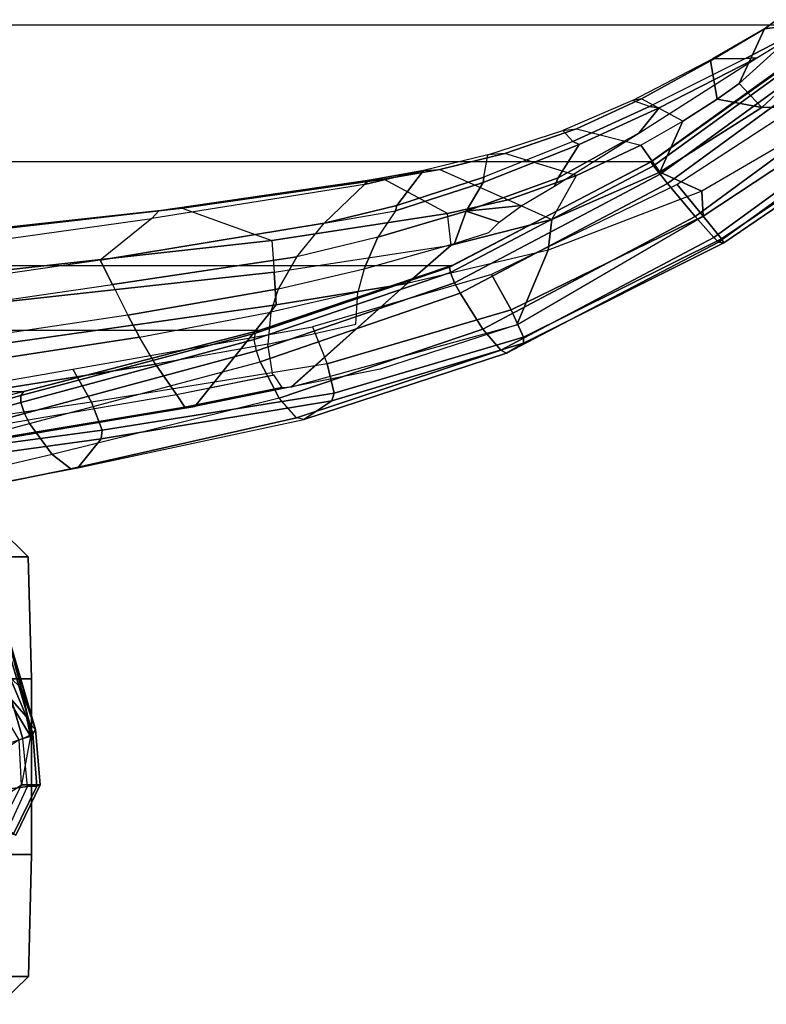
# Model space of a CAD drawing. Units: inches. Extents: x -2 to 196, y -6 to 112.
# Drawn here: x 77 to 80, y 8 to 13 of the extents above; entities that cross this region are included whole.
import ezdxf

# ---------------------------------------------------------------- set-up
doc = ezdxf.new("R2010")
doc.units = ezdxf.units.IN
doc.header["$LTSCALE"] = 0.4
doc.header["$MEASUREMENT"] = 0
for name, color, linetype in [('SEAT-BASE', 5, 'Continuous'), ('SEAT-CASTER', 5, 'Continuous'), ('SEAT-FABRIC', 5, 'Continuous'), ('SEAT-FRAME', 5, 'Continuous'), ('SEAT-FRAMEEDGE', 5, 'Continuous')]:
    doc.layers.add(name, color=color, linetype=linetype)

# ---------------------------------------------------------------- blocks, each defined once
blk = doc.blocks.new('1COSM_STOOL_LOWBACK_FXDARMS_0T')
at = {"layer": 'SEAT-BASE'}
for points in [[(-12.3044, -4.1998, 4.7496), (-1.6454, -0.9103, 7.8317), (-1.5354, -1.249, 7.8018), (-12.2458, -4.3804, 4.7197)], [(-12.2458, -4.3804, 4.7197), (-1.5354, -1.249, 7.8018), (-1.5168, -1.2951, 7.7766), (-12.2256, -4.4222, 4.6922)], [(-12.2256, -4.4222, 4.6922), (-1.5168, -1.2951, 7.7766), (-1.4993, -1.3109, 7.726), (-12.2077, -4.4344, 4.6427)], [(-12.2077, -4.4344, 4.6427), (-11.54, -4.2372, 4.77), (-2.3349, -1.5542, 7.4436), (-1.4993, -1.3109, 7.726)], [(-12.2506, -4.3654, 2.4), (-12.6358, -3.7722, 2.4), (-12.7219, -3.9411, 2.4), (-12.4399, -4.3754, 2.4)], [(-12.7219, -3.9411, 2.4), (-12.4399, -4.3754, 2.4), (-12.6087, -4.2893, 2.4), (-12.712, -4.1304, 2.4)], [(-12.3044, -4.1998, 4.7496), (-12.4658, -4.262, 4.6986), (-12.4471, -4.4005, 4.6661), (-12.2458, -4.3804, 4.7197)], [(-12.4658, -4.262, 4.6986), (-12.6329, -4.315, 4.6247), (-12.4471, -4.4005, 4.6661)], [(-11.8156, -4.3156, 4.633), (-11.54, -4.2372, 4.77), (-12.2077, -4.4344, 4.6427)], [(-12.1537, -4.3953, 4.1152), (-12.0395, -4.2958, 4.0531), (-11.9273, -4.2284, 4.2714), (-11.9867, -4.3254, 4.3441)], [(-12.4399, -4.4533, 4.5915), (-12.4399, -4.3754, 2.4), (-12.6087, -4.2893, 2.4), (-12.6519, -4.3515, 4.5541)], [(-12.2351, -4.4129, 3.8303), (-12.2506, -4.3654, 2.4), (-12.1088, -4.28, 2.4), (-12.069, -4.3132, 3.8755)], [(-12.069, -4.3132, 3.8755), (-12.0395, -4.2958, 4.0531), (-12.1537, -4.3953, 4.1152), (-12.2351, -4.4129, 3.8303)], [(-12.0334, -4.3732, 4.4088), (-11.9867, -4.3254, 4.3441), (-11.793, -4.2868, 4.574), (-11.8156, -4.3156, 4.633)], [(-12.6519, -4.3515, 4.5541), (-12.6486, -4.3392, 4.5958), (-12.4449, -4.4387, 4.6382), (-12.4399, -4.4533, 4.5915)], [(-12.6486, -4.3392, 4.5958), (-12.6329, -4.315, 4.6247), (-12.4471, -4.4005, 4.6661), (-12.4449, -4.4387, 4.6382)], [(-12.2077, -4.4344, 4.6427), (-12.0334, -4.3732, 4.4088), (-11.8156, -4.3156, 4.633)], [(-12.1792, -4.407, 4.1279), (-12.1537, -4.3953, 4.1152), (-11.9867, -4.3254, 4.3441), (-12.0334, -4.3732, 4.4088)], [(-12.4449, -4.4387, 4.6382), (-12.4471, -4.4005, 4.6661), (-12.2458, -4.3804, 4.7197), (-12.2256, -4.4222, 4.6922)], [(-12.2351, -4.413, 3.8303), (-12.4399, -4.3754, 2.4), (-12.2506, -4.3654, 2.4)], [(-12.2077, -4.4344, 4.6427), (-12.2351, -4.413, 3.8303), (-12.4399, -4.3754, 2.4), (-12.4399, -4.4533, 4.5915)], [(-12.1792, -4.407, 4.1279), (-12.0334, -4.3732, 4.4088), (-12.2077, -4.4344, 4.6427)], [(-12.4399, -4.4533, 4.5915), (-12.4449, -4.4387, 4.6382), (-12.2256, -4.4222, 4.6922), (-12.2077, -4.4344, 4.6427)], [(-12.2351, -4.413, 3.8303), (-12.1537, -4.3953, 4.1152), (-12.1792, -4.407, 4.1279)], [(-12.2351, -4.413, 3.8303), (-12.1792, -4.407, 4.1279), (-12.2077, -4.4344, 4.6427)]]:
    blk.add_3dface(points, dxfattribs=at)
at = {"layer": 'SEAT-CASTER'}
for points in [[(-11.9951, -2.017, 1.2), (-11.9935, -4.417, 1.2), (-12.7335, -4.4175, 1.2), (-12.7351, -2.0175, 1.2)], [(-13.2467, -4.2454, 1.7933), (-13.3636, -4.1416, 1.7333), (-13.3635, -4.2845, 1.2), (-13.2466, -4.4044, 1.2)], [(-13.2466, -4.4044, 1.2), (-13.3635, -4.2845, 1.2), (-13.3636, -4.1416, 0.6667), (-13.2467, -4.2454, 0.6067)], [(-11.3636, -4.1402, 1.7333), (-11.4804, -4.2442, 1.7933), (-11.4803, -4.4032, 1.2), (-11.3635, -4.2831, 1.2)], [(-11.3635, -4.2831, 1.2), (-11.4803, -4.4032, 1.2), (-11.4804, -4.2442, 0.6067), (-11.3636, -4.1402, 0.6667)], [(-12.7336, -4.2567, 1.8), (-13.2467, -4.2454, 1.7933), (-13.2466, -4.4044, 1.2), (-12.7335, -4.4175, 1.2)], [(-12.7335, -4.4175, 1.2), (-13.2466, -4.4044, 1.2), (-13.2467, -4.2454, 0.6067), (-12.7336, -4.2567, 0.6)], [(-11.9936, -4.2562, 1.8), (-12.7336, -4.2567, 1.8), (-12.7335, -4.4175, 1.2), (-11.9935, -4.417, 1.2)], [(-11.4804, -4.2442, 1.7933), (-11.9936, -4.2562, 1.8), (-11.9935, -4.417, 1.2), (-11.4803, -4.4032, 1.2)], [(-11.4803, -4.4032, 1.2), (-11.9935, -4.417, 1.2), (-11.9936, -4.2562, 0.6), (-11.4804, -4.2442, 0.6067)]]:
    blk.add_3dface(points, dxfattribs=at)
for points, invisible_edges in [([(-12.7351, -2.0175, 1.2), (-12.7335, -4.4175, 1.2), (-12.7336, -4.2567, 0.6), (-12.735, -2.1782, 0.6)], 5), ([(-11.9936, -4.2562, 0.6), (-11.9935, -4.417, 1.2), (-11.9951, -2.017, 1.2), (-11.995, -2.1777, 0.6)], 10)]:
    blk.add_3dface(points, dxfattribs=dict(at, invisible_edges=invisible_edges))
at = {"layer": 'SEAT-FABRIC'}
for points in [[(-8.6178, -8.5536, 45.3264), (-8.6178, 8.5537, 45.3264), (-9.2416, 7.8366, 45.6169), (-9.2416, -7.8366, 45.6169)], [(-9.2416, 7.8366, 45.6169), (-9.2416, -7.8366, 45.6169), (-9.8182, -7.0254, 45.5716), (-9.8182, 7.0254, 45.5716)], [(-9.8182, -7.0254, 45.5716), (-9.8182, 7.0254, 45.5716), (-10.2546, 6.1856, 45.2572), (-10.2546, -6.1856, 45.2572)], [(-10.2546, 6.1856, 45.2572), (-10.2546, -6.1856, 45.2572), (-10.5273, -5.3741, 44.7433), (-10.5273, 5.3741, 44.7433)], [(-10.5273, -5.3741, 44.7433), (-10.5273, 5.3741, 44.7433), (-10.7849, 4.384, 44.0057), (-10.7849, -4.384, 44.0057)], [(-10.7849, 4.384, 44.0057), (-10.7849, -4.384, 44.0057), (-11.0503, -3.3951, 43.2693), (-11.0503, 3.3951, 43.2693)]]:
    blk.add_3dface(points, dxfattribs=at)
at = {"layer": 'SEAT-FRAME'}
for points in [[(-10.9492, -2.3157, 42.4949), (-10.5562, -4.8715, 44.2852), (-10.4638, -4.8227, 44.1576), (-10.8568, -2.2033, 42.3379)], [(-10.3336, -4.7579, 43.8939), (-10.4638, -4.8227, 44.1576), (-10.8568, -2.2033, 42.3379), (-10.6967, -2.2676, 42.173)], [(-10.3336, -4.7579, 43.8939), (-10.2319, -4.7056, 43.615), (-10.5733, -2.3568, 41.9849), (-10.6967, -2.2676, 42.173)], [(-11.0692, -2.4442, 42.6163), (-10.6692, -4.9384, 44.3843), (-10.5562, -4.8715, 44.2852), (-10.9492, -2.3157, 42.4949)], [(-10.0561, -4.9235, 43.3893), (-10.2319, -4.7056, 43.615), (-10.5733, -2.3568, 41.9849), (-10.3884, -2.5442, 41.7012)], [(-11.214, -2.5882, 42.6778), (-10.7977, -5.0275, 44.4342), (-10.6692, -4.9384, 44.3843), (-11.0692, -2.4442, 42.6163)], [(-10.0561, -4.9235, 43.3893), (-10.0249, -4.9536, 43.3319), (-10.308, -2.4811, 41.4219), (-10.3884, -2.5442, 41.7012)], [(-10.0249, -4.9536, 43.3319), (-10.0128, -5.0509, 43.2877), (-10.286, -2.5426, 41.3434), (-10.308, -2.4811, 41.4219)], [(-10.0128, -5.0509, 43.2877), (-10.1494, -5.428, 43.0806), (-10.439, -2.8146, 41.0229), (-10.286, -2.5426, 41.3434)], [(-10.8505, -5.0622, 44.401), (-11.2582, -2.6162, 42.6474), (-11.214, -2.5882, 42.6778), (-10.7977, -5.0275, 44.4342)], [(-10.8472, -5.104, 44.3431), (-11.2629, -2.6515, 42.5986), (-11.2582, -2.6162, 42.6474), (-10.8505, -5.0622, 44.401)], [(-11.2629, -2.6515, 42.5986), (-11.2629, -2.6515, 42.5986), (-11.2452, -2.68, 42.5737), (-10.8472, -5.104, 44.3431)], [(-11.2452, -2.68, 42.5737), (-10.7531, -3.0941, 41.8108), (-10.4198, -5.4475, 43.5224), (-10.8472, -5.104, 44.3431)], [(-10.1494, -5.428, 43.0806), (-10.2825, -5.4379, 43.0886), (-10.5702, -2.8199, 41.0305), (-10.439, -2.8146, 41.0229)], [(-10.5701, -2.8199, 41.0306), (-10.2825, -5.4379, 43.0886), (-10.4198, -5.4475, 43.5224), (-10.7531, -3.0941, 41.8108)], [(-10.2172, -5.5332, 44.5036), (-10.0755, -5.6485, 44.3306), (-10.2319, -4.7056, 43.615), (-10.3336, -4.7579, 43.8939)], [(-10.0755, -5.6485, 44.3306), (-9.9129, -5.8184, 44.0853), (-10.0561, -4.9235, 43.3893), (-10.2319, -4.7056, 43.615)], [(-10.2172, -5.5332, 44.5036), (-10.3336, -4.7579, 43.8939), (-10.4638, -4.8227, 44.1576), (-10.3532, -5.4569, 44.627)], [(-10.3532, -5.4569, 44.627), (-10.4638, -4.8227, 44.1576), (-10.5562, -4.8715, 44.2852), (-10.4502, -5.4248, 44.6876)], [(-10.5562, -4.8715, 44.2852), (-10.4502, -5.4248, 44.6876), (-10.5851, -5.4117, 44.7324), (-10.6692, -4.9384, 44.3843)], [(-9.895, -5.8391, 44.0559), (-9.9129, -5.8184, 44.0853), (-10.0561, -4.9235, 43.3893), (-10.0249, -4.9536, 43.3319)], [(-10.5851, -5.4117, 44.7324), (-10.6692, -4.9384, 44.3843), (-10.7977, -5.0275, 44.4342), (-10.7154, -5.433, 44.7337)], [(-9.8911, -5.8999, 43.9796), (-9.895, -5.8391, 44.0559), (-10.0249, -4.9536, 43.3319), (-10.0128, -5.0509, 43.2877)], [(-10.7679, -5.4704, 44.7029), (-10.8505, -5.0622, 44.401), (-10.7977, -5.0275, 44.4342), (-10.7149, -5.4353, 44.7354)], [(-10.0352, -6.1675, 43.6784), (-9.8912, -5.8999, 43.9797), (-10.0128, -5.0509, 43.2877), (-10.1494, -5.428, 43.0806)], [(-10.765, -5.5127, 44.6454), (-10.8472, -5.104, 44.3431), (-10.8505, -5.0622, 44.401), (-10.7679, -5.4704, 44.7029)], [(-10.8472, -5.104, 44.3431), (-10.4198, -5.4475, 43.5224), (-10.3305, -5.9985, 43.9574), (-10.7655, -5.5103, 44.6437)], [(-10.3667, -5.7909, 44.9657), (-10.4513, -5.4244, 44.6882), (-10.5851, -5.4117, 44.7324), (-10.5018, -5.7824, 45.0244)], [(-10.3532, -5.4569, 44.627), (-10.2685, -5.817, 44.8877), (-10.3667, -5.7909, 44.9657), (-10.4513, -5.4244, 44.6882)], [(-10.1691, -6.183, 43.6877), (-10.0352, -6.1675, 43.6784), (-10.1494, -5.428, 43.0806), (-10.2825, -5.4379, 43.0886)], [(-10.4198, -5.4475, 43.5224), (-10.2825, -5.4379, 43.0886), (-10.1691, -6.183, 43.6877), (-10.3305, -5.9985, 43.9574)], [(-10.1355, -5.875, 44.7361), (-10.2172, -5.5332, 44.5036), (-10.3532, -5.4569, 44.627), (-10.2685, -5.817, 44.8877)], [(-10.5039, -6.4598, 45.1629), (-10.1901, -6.5922, 44.3386), (-10.3305, -5.9985, 43.9574), (-10.765, -5.5127, 44.6454)], [(-10.765, -5.5127, 44.6454), (-10.765, -5.5127, 44.6454), (-10.5039, -6.4598, 45.1629), (-10.6906, -5.885, 44.9544)], [(-10.0755, -5.6485, 44.3306), (-10.0239, -5.9486, 44.5765), (-10.1355, -5.875, 44.7361), (-10.2172, -5.5332, 44.5036)], [(-10.0014, -5.9541, 44.5253), (-10.0014, -5.9541, 44.5253), (-10.0755, -5.6485, 44.3306), (-10.0239, -5.9486, 44.5765)], [(-10.0014, -5.9541, 44.5253), (-9.8538, -6.0665, 44.2399), (-9.9129, -5.8184, 44.0853), (-10.0755, -5.6485, 44.3306)], [(-10.0257, -6.247, 44.9972), (-10.1355, -5.875, 44.7361), (-10.2685, -5.817, 44.8877), (-10.1617, -6.1974, 45.1926)], [(-9.895, -5.8391, 44.0559), (-9.895, -5.8391, 44.0559), (-9.9129, -5.8184, 44.0853), (-9.8538, -6.0665, 44.2399)], [(-9.8538, -6.0665, 44.2399), (-9.8497, -6.1351, 44.1644), (-9.8911, -5.8999, 43.9796), (-9.895, -5.8391, 44.0559)], [(-9.905, -6.3187, 44.7881), (-10.0239, -5.9486, 44.5765), (-10.1355, -5.875, 44.7361), (-10.0257, -6.247, 44.9972)], [(-9.8497, -6.1351, 44.1644), (-9.9773, -6.423, 43.8662), (-10.0352, -6.1675, 43.6784), (-9.8911, -5.8999, 43.9796)], [(-9.8823, -6.3206, 44.7228), (-10.0014, -5.9541, 44.5253), (-10.0239, -5.9486, 44.5765), (-9.905, -6.3187, 44.7881)], [(-9.8823, -6.3206, 44.7228), (-9.7886, -6.3379, 44.4413), (-9.8538, -6.0665, 44.2399), (-10.0014, -5.9541, 44.5253)], [(-10.3305, -5.9985, 43.9574), (-10.1691, -6.183, 43.6877), (-10.0613, -6.6066, 43.9663), (-10.1901, -6.5922, 44.3386)], [(-9.7829, -6.4091, 44.357), (-9.7886, -6.3379, 44.4413), (-9.8538, -6.0665, 44.2399), (-9.8497, -6.1351, 44.1644)], [(-9.9773, -6.423, 43.8662), (-10.0613, -6.6066, 43.9663), (-10.1691, -6.183, 43.6877), (-10.0352, -6.1675, 43.6784)], [(-9.8758, -6.7113, 44.0213), (-9.7829, -6.4091, 44.357), (-9.8497, -6.1351, 44.1644), (-9.9773, -6.423, 43.8662)], [(-10.0721, -6.385, 45.3069), (-10.0257, -6.247, 44.9972), (-10.1617, -6.1974, 45.1926), (-10.1153, -6.3427, 45.3212)], [(-10.0016, -6.4814, 45.3171), (-10.0016, -6.4814, 45.3171), (-10.0257, -6.247, 44.9972), (-10.0721, -6.385, 45.3069)], [(-9.9204, -6.618, 45.3679), (-9.8857, -6.6337, 45.3021), (-10.0257, -6.247, 44.9972), (-10.0016, -6.4814, 45.3171)], [(-9.8857, -6.6337, 45.3021), (-9.7445, -6.7229, 45.0175), (-9.905, -6.3187, 44.7881), (-10.0257, -6.247, 44.9972)], [(-9.7445, -6.7229, 45.0175), (-9.7324, -6.6952, 44.9103), (-9.8823, -6.3206, 44.7228), (-9.905, -6.3187, 44.7881)], [(-9.6857, -6.6535, 44.6379), (-9.7324, -6.6952, 44.9103), (-9.8823, -6.3206, 44.7228), (-9.7886, -6.3379, 44.4413)], [(-9.6857, -6.6535, 44.6379), (-9.6788, -6.7112, 44.532), (-9.7829, -6.4091, 44.357), (-9.7886, -6.3379, 44.4413)], [(-9.6788, -6.7112, 44.532), (-9.7481, -6.9815, 44.0992), (-9.8758, -6.7113, 44.0213), (-9.7829, -6.4091, 44.357)], [(-10.046, -7.2438, 45.2416), (-9.9419, -7.2383, 44.5255), (-10.1901, -6.5922, 44.3386), (-10.5039, -6.4598, 45.1629)], [(-9.8758, -6.7113, 44.0213), (-9.8758, -6.7113, 44.0213), (-9.9773, -6.423, 43.8662), (-10.0613, -6.6066, 43.9663)], [(-10.1901, -6.5922, 44.3386), (-10.0613, -6.6066, 43.9663), (-9.8621, -7.0623, 44.1062), (-9.9419, -7.2383, 44.5255)], [(-9.7481, -6.9815, 44.0992), (-9.8621, -7.0623, 44.1062), (-10.0613, -6.6066, 43.9663), (-9.8758, -6.7113, 44.0213)], [(-9.6976, -6.9738, 45.4719), (-9.6976, -6.9738, 45.4719), (-9.8857, -6.6337, 45.3021), (-9.9204, -6.618, 45.3679)], [(-9.6976, -6.9738, 45.4719), (-9.5906, -7.0585, 45.2354), (-9.7445, -6.7229, 45.0175), (-9.8857, -6.6337, 45.3021)], [(-9.5845, -7.0189, 45.0851), (-9.5603, -6.9469, 44.765), (-9.6857, -6.6535, 44.6379), (-9.7324, -6.6952, 44.9103)], [(-9.5532, -6.9847, 44.6406), (-9.5603, -6.9469, 44.765), (-9.6857, -6.6535, 44.6379), (-9.6788, -6.7112, 44.532)], [(-9.6474, -7.1589, 44.1077), (-9.5532, -6.9847, 44.6406), (-9.6788, -6.7112, 44.532), (-9.7481, -6.9815, 44.0992)], [(-9.5906, -7.0585, 45.2354), (-9.5845, -7.0189, 45.0851), (-9.7324, -6.6952, 44.9103), (-9.7445, -6.7229, 45.0175)], [(-9.3838, -7.2856, 44.8111), (-9.3836, -7.4223, 45.3398), (-9.5845, -7.0189, 45.0851), (-9.5603, -6.9469, 44.765)], [(-9.3838, -7.2856, 44.8111), (-9.3924, -7.2749, 44.6727), (-9.5532, -6.9847, 44.6406), (-9.5603, -6.9469, 44.765)], [(-9.6474, -7.1589, 44.1077), (-9.6474, -7.1589, 44.1077), (-9.8621, -7.0623, 44.1062), (-9.7481, -6.9815, 44.0992)], [(-9.3805, -7.4703, 45.538), (-9.3805, -7.4703, 45.538), (-9.5906, -7.0585, 45.2354), (-9.6976, -6.9738, 45.4719)], [(-9.3924, -7.2749, 44.6727), (-9.5547, -7.3026, 44.082), (-9.6474, -7.1589, 44.1077), (-9.5532, -6.9847, 44.6406)], [(-9.3805, -7.4703, 45.538), (-9.3836, -7.4223, 45.3398), (-9.5845, -7.0189, 45.0851), (-9.5906, -7.0585, 45.2354)], [(-9.9419, -7.2383, 44.5255), (-9.8621, -7.0623, 44.1062), (-9.5894, -7.4906, 44.0277), (-9.5876, -7.8464, 44.4085)], [(-9.5547, -7.3026, 44.082), (-9.5894, -7.4906, 44.0277), (-9.8621, -7.0623, 44.1062), (-9.6474, -7.1589, 44.1077)], [(-9.5232, -8.0365, 45.3183), (-9.5876, -7.8464, 44.4085), (-9.9419, -7.2383, 44.5255), (-10.046, -7.2438, 45.2416)], [(-9.4878, -7.3957, 44.0447), (-9.5547, -7.3026, 44.082), (-9.3924, -7.2749, 44.6727), (-9.258, -7.5026, 44.7681)], [(-9.258, -7.5026, 44.7681), (-9.258, -7.5026, 44.7681), (-9.3838, -7.2856, 44.8111), (-9.3924, -7.2749, 44.6727)], [(-9.2302, -7.7166, 45.5318), (-9.258, -7.5026, 44.7681), (-9.3838, -7.2856, 44.8111), (-9.3836, -7.4223, 45.3398)], [(-9.4878, -7.3957, 44.0447), (-9.4878, -7.3957, 44.0447), (-9.5894, -7.4906, 44.0277), (-9.5547, -7.3026, 44.082)], [(-9.2112, -7.7029, 43.7366), (-9.3144, -7.7869, 43.7097), (-9.5894, -7.4906, 44.0277), (-9.4878, -7.3957, 44.0447)], [(-8.8246, -8.0993, 44.1407), (-9.2112, -7.7029, 43.7366), (-9.4878, -7.3957, 44.0447), (-9.258, -7.5026, 44.7681)], [(-9.2302, -7.7166, 45.5318), (-9.2302, -7.7166, 45.5318), (-9.3836, -7.4223, 45.3398), (-9.3805, -7.4703, 45.538)], [(-9.5876, -7.8464, 44.4085), (-9.5894, -7.4906, 44.0277), (-9.3144, -7.7869, 43.7097), (-9.224, -8.2737, 43.9677)], [(-8.7671, -8.3356, 44.4964), (-8.8246, -8.0993, 44.1407), (-9.258, -7.5026, 44.7681), (-9.2302, -7.7166, 45.5318)]]:
    blk.add_3dface(points, dxfattribs=at)
at = {"layer": 'SEAT-FRAMEEDGE'}
for points in [[(-10.8766, -4.3872, 44.0315), (-10.8312, -4.3716, 44.0367), (-11.1033, -3.3919, 43.2907), (-11.1438, -3.4136, 43.2758)], [(-10.8312, -4.3716, 44.0367), (-10.8014, -4.3719, 44.0267), (-11.0725, -3.387, 43.287), (-11.1033, -3.3919, 43.2907)], [(-11.0503, -3.3951, 43.2693), (-11.0725, -3.387, 43.287), (-10.8014, -4.3719, 44.0267), (-10.7849, -4.384, 44.0057)], [(-10.9197, -4.4086, 44.0177), (-10.8766, -4.3872, 44.0315), (-11.1438, -3.4136, 43.2758), (-11.1793, -3.4404, 43.2528)], [(-10.9197, -4.4086, 44.0177), (-11.0493, -4.5037, 43.9371), (-11.2737, -3.5484, 43.1443), (-11.1793, -3.4404, 43.2528)], [(-11.1098, -4.5832, 43.854), (-11.0493, -4.5037, 43.9371), (-11.2737, -3.5484, 43.1443), (-11.3032, -3.6307, 43.0482)], [(-10.9788, -3.6606, 42.9048), (-10.8681, -3.5657, 42.9909), (-10.6908, -4.5904, 43.7084), (-10.8297, -4.6691, 43.6519)], [(-11.1061, -4.6123, 43.8153), (-11.1098, -4.5832, 43.854), (-11.3032, -3.6307, 43.0482), (-11.2873, -3.6564, 43.0102)], [(-11.1061, -4.6123, 43.8153), (-10.9833, -4.7097, 43.6493), (-11.1204, -3.7237, 42.8697), (-11.2873, -3.6564, 43.0102)], [(-10.9788, -3.6606, 42.9048), (-11.0807, -3.7217, 42.8594), (-10.9467, -4.7145, 43.6313), (-10.8297, -4.6691, 43.6519)], [(-11.0807, -3.7217, 42.8594), (-11.1204, -3.7237, 42.8697), (-10.9833, -4.7097, 43.6493), (-10.9467, -4.7145, 43.6313)], [(-10.6603, -5.3801, 44.7788), (-10.6131, -5.3641, 44.7841), (-10.8766, -4.3872, 44.0315), (-10.9197, -4.4086, 44.0177)], [(-10.6131, -5.3641, 44.7841), (-10.5658, -5.3547, 44.7809), (-10.8312, -4.3716, 44.0367), (-10.8766, -4.3872, 44.0315)], [(-10.5658, -5.3547, 44.7809), (-10.5385, -5.3592, 44.7662), (-10.8014, -4.3719, 44.0267), (-10.8312, -4.3716, 44.0367)], [(-10.7849, -4.384, 44.0057), (-10.8014, -4.3719, 44.0267), (-10.5385, -5.3592, 44.7662), (-10.5273, -5.3741, 44.7433)], [(-10.6603, -5.3801, 44.7788), (-10.8127, -5.4595, 44.7257), (-11.0493, -4.5037, 43.9371), (-10.9197, -4.4086, 44.0177)], [(-10.896, -5.5327, 44.6582), (-10.8127, -5.4595, 44.7257), (-11.0493, -4.5037, 43.9371), (-11.1098, -4.5832, 43.854)], [(-10.9026, -5.5632, 44.6209), (-10.896, -5.5327, 44.6582), (-11.1098, -4.5832, 43.854), (-11.1061, -4.6123, 43.8153)], [(-10.8297, -4.6691, 43.6519), (-10.6908, -4.5904, 43.7084), (-10.5123, -5.6004, 44.4461), (-10.6676, -5.6616, 44.4175)], [(-10.9026, -5.5632, 44.6209), (-10.8233, -5.6814, 44.4425), (-10.9833, -4.7097, 43.6493), (-11.1061, -4.6123, 43.8153)], [(-10.8297, -4.6691, 43.6519), (-10.9467, -4.7145, 43.6313), (-10.7911, -5.6916, 44.4189), (-10.6676, -5.6616, 44.4175)], [(-10.9467, -4.7145, 43.6313), (-10.9833, -4.7097, 43.6493), (-10.8233, -5.6814, 44.4425), (-10.7911, -5.6916, 44.4189)], [(-10.8127, -5.4595, 44.7257), (-10.6603, -5.3801, 44.7788), (-10.3714, -6.2212, 45.3231), (-10.5217, -6.3169, 45.2951)], [(-10.6603, -5.3801, 44.7788), (-10.6131, -5.3641, 44.7841), (-10.3269, -6.1981, 45.3195), (-10.3714, -6.2212, 45.3231)], [(-10.6131, -5.3641, 44.7841), (-10.5658, -5.3547, 44.7809), (-10.2837, -6.18, 45.3066), (-10.3269, -6.1981, 45.3195)], [(-10.5658, -5.3547, 44.7809), (-10.5385, -5.3592, 44.7662), (-10.261, -6.177, 45.2848), (-10.2837, -6.18, 45.3066)], [(-10.5385, -5.3592, 44.7662), (-10.5273, -5.3741, 44.7433), (-10.2546, -6.1856, 45.2572), (-10.261, -6.177, 45.2848)], [(-10.896, -5.5327, 44.6582), (-10.8127, -5.4595, 44.7257), (-10.5217, -6.3169, 45.2951), (-10.6106, -6.392, 45.2373)], [(-10.9026, -5.5632, 44.6209), (-10.896, -5.5327, 44.6582), (-10.6106, -6.392, 45.2373), (-10.6234, -6.4168, 45.1974)], [(-10.6234, -6.4168, 45.1974), (-10.5811, -6.4883, 44.9838), (-10.8233, -5.6814, 44.4425), (-10.9026, -5.5632, 44.6209)], [(-10.5123, -5.6004, 44.4461), (-10.6676, -5.6616, 44.4175), (-10.4411, -6.4367, 44.9246), (-10.2921, -6.3538, 44.9251)], [(-10.5554, -6.4886, 44.9512), (-10.4411, -6.4367, 44.9246), (-10.6676, -5.6616, 44.4175), (-10.7911, -5.6916, 44.4189)], [(-10.5811, -6.4883, 44.9838), (-10.5554, -6.4886, 44.9512), (-10.7911, -5.6916, 44.4189), (-10.8233, -5.6814, 44.4425)], [(-10.3714, -6.2212, 45.3231), (-10.3269, -6.1981, 45.3195), (-9.8704, -7.0627, 45.6448), (-9.9091, -7.0941, 45.6533)], [(-10.3269, -6.1981, 45.3195), (-10.2837, -6.18, 45.3066), (-9.8346, -7.0346, 45.6266), (-9.8704, -7.0627, 45.6448)], [(-10.2837, -6.18, 45.3066), (-10.261, -6.177, 45.2848), (-9.8186, -7.0234, 45.6014), (-9.8346, -7.0346, 45.6266)], [(-10.261, -6.177, 45.2848), (-10.2546, -6.1856, 45.2572), (-9.8182, -7.0254, 45.5716), (-9.8186, -7.0234, 45.6014)], [(-10.5217, -6.3169, 45.2951), (-10.3714, -6.2212, 45.3231), (-9.9091, -7.0941, 45.6533), (-10.0474, -7.2104, 45.6399)], [(-10.6106, -6.392, 45.2373), (-10.5217, -6.3169, 45.2951), (-10.0474, -7.2104, 45.6399), (-10.137, -7.2897, 45.5887)], [(-10.2921, -6.3538, 44.9251), (-10.4411, -6.4367, 44.9246), (-10.046, -7.2438, 45.2416), (-9.9138, -7.135, 45.2263)], [(-10.6234, -6.4168, 45.1974), (-10.6106, -6.392, 45.2373), (-10.137, -7.2897, 45.5887), (-10.1558, -7.3089, 45.5482)], [(-10.1558, -7.3089, 45.5482), (-10.1588, -7.3316, 45.319), (-10.5811, -6.4883, 44.9838), (-10.6234, -6.4168, 45.1974)], [(-10.1422, -7.3211, 45.2819), (-10.046, -7.2438, 45.2416), (-10.4411, -6.4367, 44.9246), (-10.5554, -6.4886, 44.9512)], [(-10.1588, -7.3316, 45.319), (-10.1422, -7.3211, 45.2819), (-10.5554, -6.4886, 44.9512), (-10.5811, -6.4883, 44.9838)], [(-9.8704, -7.0627, 45.6448), (-9.8346, -7.0346, 45.6266), (-9.2403, -7.8576, 45.6712), (-9.2657, -7.8946, 45.6919)], [(-9.8346, -7.0346, 45.6266), (-9.8186, -7.0234, 45.6014), (-9.2336, -7.8396, 45.6455), (-9.2403, -7.8576, 45.6712)], [(-9.8186, -7.0234, 45.6014), (-9.8182, -7.0254, 45.5716), (-9.2416, -7.8366, 45.6169), (-9.2336, -7.8396, 45.6455)], [(-9.9091, -7.0941, 45.6533), (-9.8704, -7.0627, 45.6448), (-9.2657, -7.8946, 45.6919), (-9.2963, -7.9336, 45.7035)], [(-10.0474, -7.2104, 45.6399), (-9.9091, -7.0941, 45.6533), (-9.2963, -7.9336, 45.7035), (-9.4168, -8.07, 45.7032)], [(-9.9138, -7.135, 45.2263), (-10.046, -7.2438, 45.2416), (-9.5232, -8.0365, 45.3183), (-9.4145, -7.9029, 45.2916)], [(-9.5941, -8.1367, 45.3662), (-9.5232, -8.0365, 45.3183), (-10.046, -7.2438, 45.2416), (-10.1422, -7.3211, 45.2819)], [(-10.137, -7.2897, 45.5887), (-10.0474, -7.2104, 45.6399), (-9.4168, -8.07, 45.7032), (-9.5064, -8.1555, 45.6622)], [(-10.1558, -7.3089, 45.5482), (-10.137, -7.2897, 45.5887), (-9.5064, -8.1555, 45.6622), (-9.5334, -8.1711, 45.6249)], [(-9.5334, -8.1711, 45.6249), (-9.5982, -8.1562, 45.4037), (-10.1588, -7.3316, 45.319), (-10.1558, -7.3089, 45.5482)], [(-9.5982, -8.1562, 45.4037), (-9.5941, -8.1367, 45.3662), (-10.1422, -7.3211, 45.2819), (-10.1588, -7.3316, 45.319)]]:
    blk.add_3dface(points, dxfattribs=at)

msp = doc.modelspace()

# ---------------------------------------------------------------- block references
at = {"rotation": 90}
msp.add_blockref('1COSM_STOOL_LOWBACK_FXDARMS_0T', (72.6288, 21.8427), dxfattribs=at)

doc.saveas('drawing.dxf')
